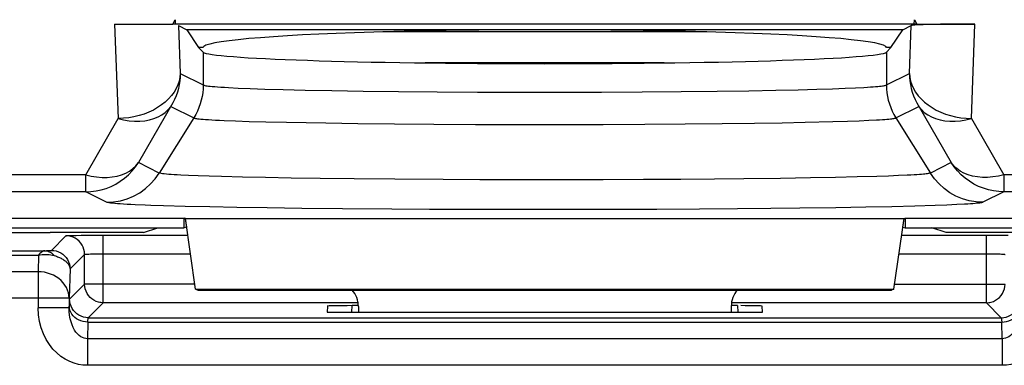
# Model space of a CAD drawing. Units: millimetres. Extents: x -11.4 to 10.8, y -26.4 to 26.4.
# Drawn here: x -4.5 to 3.4, y -20.9 to -18.1 of the extents above; entities that cross this region are included whole.
import ezdxf

# ---------------------------------------------------------------- set-up
doc = ezdxf.new("R2010")
doc.units = ezdxf.units.MM
doc.header["$LTSCALE"] = 16.335
doc.layers.get('0').update_dxf_attribs({"linetype": 'CONTINUOUS'})
for name, color, linetype in [('ASSI', 7, 'CONTINUOUS'), ('DRAFT', 7, 'CONTINUOUS'), ('RACCORDO', 7, 'CONTINUOUS')]:
    doc.layers.add(name, color=color, linetype=linetype)

msp = doc.modelspace()

# ---------------------------------------------------------------- linework, layer by layer
at = {"color": 7, "linetype": 'CONTINUOUS'}
for p, q in [((-6.3732, -19.764), (-3.1732, -19.764)), ((2.6268, -19.764), (5.8268, -19.764))]:
    msp.add_line(p, q, dxfattribs=at)
at = {"layer": 'ASSI', "color": 7, "linetype": 'CONTINUOUS'}
for p, q in [((-3.7339, -18.1241), (-3.2669, -18.1241)), ((-3.2469, -18.0894), (-3.2456, -18.1244)), ((2.6992, -18.1244), (-3.2456, -18.1244)), ((-3.2204, -18.1367), (-3.1541, -18.1698)), ((2.6077, -18.1698), (2.674, -18.1367)), ((2.6992, -18.1244), (2.7005, -18.0894)), ((2.7206, -18.1241), (3.1876, -18.1241)), ((2.6077, -18.1698), (-3.1541, -18.1698)), ((-3.1541, -18.1698), (-3.058, -18.314)), ((2.5117, -18.314), (2.6077, -18.1698)), ((-3.0232, -18.314), (-3.058, -18.314)), ((-3.058, -18.314), (-3.0215, -18.3505)), ((2.4751, -18.3505), (2.5117, -18.314)), ((2.5117, -18.314), (2.4768, -18.314)), ((-5.8378, -19.6864), (-3.1732, -19.6864)), ((-3.1643, -19.6894), (-3.1732, -19.6864)), ((-3.1732, -19.764), (-3.1732, -19.6864)), ((-3.1643, -19.6894), (2.6179, -19.6894)), ((-3.0824, -20.2575), (-3.1643, -19.6894)), ((2.5361, -20.2575), (2.6179, -19.6894)), ((2.6179, -19.6894), (2.6268, -19.6864)), ((2.6268, -19.6864), (5.2914, -19.6864)), ((2.6268, -19.6864), (2.6268, -19.764)), ((-6.3732, -19.764), (-3.1732, -19.764)), ((-3.1544, -19.7577), (-3.1732, -19.764)), ((2.608, -19.7577), (2.6268, -19.764)), ((2.6268, -19.764), (5.8268, -19.764)), ((-3.0824, -20.2575), (2.5361, -20.2575)), ((-3.0824, -20.2575), (-3.0631, -20.264)), ((-3.0631, -20.264), (2.5168, -20.264)), ((2.5361, -20.2575), (2.5168, -20.264)), ((-1.7732, -20.3954), (-1.7732, -20.4412)), ((1.2268, -20.3954), (1.2268, -20.4412))]:
    msp.add_line(p, q, dxfattribs=at)
at = {"layer": 'ASSI', "color": 250, "linetype": 'CONTINUOUS'}
for p, q in [((-3.7339, -18.1241), (-3.7059, -18.8849)), ((-3.2669, -18.1241), (-3.2469, -18.0894)), ((-3.2204, -18.1367), (-3.2062, -18.5222)), ((2.6599, -18.5222), (2.674, -18.1367)), ((2.7005, -18.0894), (2.7206, -18.1241)), ((3.1596, -18.8849), (3.1876, -18.1241)), ((-3.0215, -18.3505), (-3.0215, -18.6145)), ((2.4751, -18.3505), (2.4751, -18.6145)), ((-3.2062, -18.5222), (-3.0215, -18.6145)), ((2.4751, -18.6145), (2.6599, -18.5222)), ((-2.7409, -18.6389), (-2.6443, -18.6429)), ((-2.6443, -18.6429), (-2.5248, -18.647)), ((-2.5248, -18.647), (-2.3784, -18.6512)), ((-2.3784, -18.6512), (-2.2006, -18.6554)), ((-2.2006, -18.6554), (-1.9867, -18.6595)), ((-1.9867, -18.6595), (-1.7352, -18.6634)), ((-1.7352, -18.6634), (-1.4492, -18.6668)), ((-1.4492, -18.6668), (-1.1401, -18.6695)), ((-1.1401, -18.6695), (-0.8156, -18.6714)), ((-0.8156, -18.6714), (-0.484, -18.6724)), ((-0.484, -18.6724), (-0.1497, -18.6726)), ((-0.1497, -18.6726), (0.1827, -18.6718)), ((0.1827, -18.6718), (0.5107, -18.6701)), ((0.5107, -18.6701), (0.8242, -18.6676)), ((0.8242, -18.6676), (1.1144, -18.6644)), ((1.1144, -18.6644), (1.3683, -18.6607)), ((1.3683, -18.6607), (1.5844, -18.6568)), ((1.5844, -18.6568), (1.7651, -18.6528)), ((1.7651, -18.6528), (1.916, -18.6488)), ((1.916, -18.6488), (2.0411, -18.6449)), ((2.0411, -18.6449), (2.1436, -18.6411)), ((2.1436, -18.6411), (2.2269, -18.6375)), ((2.2269, -18.6375), (2.2938, -18.6341)), ((2.7198, -18.7594), (2.9967, -19.2391)), ((-3.2823, -18.7871), (-3.0975, -18.8795)), ((2.5511, -18.8795), (2.7359, -18.7871)), ((-3.9668, -19.3369), (-3.7059, -18.8849)), ((-3.0975, -18.8795), (-3.3749, -19.3232)), ((-2.7628, -18.9034), (-2.6524, -18.9071)), ((-2.6524, -18.9071), (-2.5164, -18.9109)), ((-2.5164, -18.9109), (-2.3502, -18.9147)), ((-2.3502, -18.9147), (-2.0349, -18.9204)), ((-2.0349, -18.9204), (-1.7763, -18.924)), ((-1.7763, -18.924), (-1.4824, -18.9271)), ((-1.4824, -18.9271), (-1.1646, -18.9296)), ((-1.1646, -18.9296), (-0.8309, -18.9313)), ((-0.8309, -18.9313), (-0.49, -18.9322)), ((-0.1463, -18.9323), (0.1956, -18.9316)), ((0.1956, -18.9316), (0.5328, -18.9301)), ((0.5328, -18.9301), (0.8551, -18.9278)), ((0.8551, -18.9278), (1.1534, -18.9249)), ((1.1534, -18.9249), (1.4144, -18.9215)), ((1.4144, -18.9215), (1.6366, -18.918)), ((1.6366, -18.918), (1.8222, -18.9143)), ((1.8222, -18.9143), (2.0446, -18.9089)), ((2.0446, -18.9089), (2.1611, -18.9054)), ((2.1611, -18.9054), (2.2562, -18.902)), ((2.2562, -18.902), (2.3329, -18.8987)), ((2.3329, -18.8987), (2.3941, -18.8957)), ((2.5511, -18.8795), (2.8285, -19.3232)), ((3.1596, -18.8849), (3.4204, -19.3369)), ((-0.49, -18.9322), (-0.1463, -18.9323)), ((-3.3749, -19.3232), (-3.5431, -19.2391)), ((2.9967, -19.2391), (2.8285, -19.3232)), ((-3.9668, -19.3369), (-5.629, -19.3369)), ((-3.9668, -19.4742), (-3.9668, -19.3369)), ((-3.0617, -19.346), (-3.1384, -19.3429)), ((-2.9732, -19.349), (-3.0617, -19.346)), ((-2.8736, -19.352), (-2.9732, -19.349)), ((-2.7057, -19.3562), (-2.8736, -19.352)), ((-2.5193, -19.3601), (-2.7057, -19.3562)), ((-2.3136, -19.3636), (-2.5193, -19.3601)), ((-2.0808, -19.367), (-2.3136, -19.3636)), ((-1.8077, -19.3701), (-2.0808, -19.367)), ((-1.4805, -19.3731), (-1.8077, -19.3701)), ((-1.0907, -19.3755), (-1.4805, -19.3731)), ((-0.7958, -19.3767), (-1.0907, -19.3755)), ((-0.4774, -19.3774), (-0.7958, -19.3767)), ((-0.1423, -19.3775), (-0.4774, -19.3774)), ((0.1967, -19.3769), (-0.1423, -19.3775)), ((0.5214, -19.3756), (0.1967, -19.3769)), ((0.8224, -19.3739), (0.5214, -19.3756)), ((1.091, -19.3718), (0.8224, -19.3739)), ((1.327, -19.3695), (1.091, -19.3718)), ((1.6235, -19.3658), (1.327, -19.3695)), ((1.8635, -19.3621), (1.6235, -19.3658)), ((2.0649, -19.3582), (1.8635, -19.3621)), ((2.241, -19.3542), (2.0649, -19.3582)), ((2.3976, -19.3499), (2.241, -19.3542)), ((2.4909, -19.3468), (2.3976, -19.3499)), ((2.5736, -19.3437), (2.4909, -19.3468)), ((2.6428, -19.3405), (2.5736, -19.3437)), ((5.0827, -19.3369), (3.4204, -19.3369)), ((3.4204, -19.3369), (3.4204, -19.4742)), ((-3.9668, -19.4742), (-5.6255, -19.4742)), ((-3.7985, -19.5583), (-3.9668, -19.4742)), ((3.4204, -19.4742), (3.2521, -19.5583)), ((5.0791, -19.4742), (3.4204, -19.4742)), ((-3.1671, -19.5913), (-3.3414, -19.5865)), ((-2.9691, -19.5958), (-3.1671, -19.5913)), ((-2.7502, -19.5999), (-2.9691, -19.5958)), ((-2.5074, -19.6037), (-2.7502, -19.5999)), ((-2.2292, -19.6073), (-2.5074, -19.6037)), ((-1.9, -19.6107), (-2.2292, -19.6073)), ((-1.5051, -19.6138), (-1.9, -19.6107)), ((-1.202, -19.6155), (-1.5051, -19.6138)), ((-0.8667, -19.6168), (-1.202, -19.6155)), ((-0.5052, -19.6175), (-0.8667, -19.6168)), ((-0.1245, -19.6176), (-0.5052, -19.6175)), ((0.2607, -19.6169), (-0.1245, -19.6176)), ((0.6293, -19.6156), (0.2607, -19.6169)), ((0.9716, -19.6137), (0.6293, -19.6156)), ((1.2767, -19.6114), (0.9716, -19.6137)), ((1.545, -19.6089), (1.2767, -19.6114)), ((1.7777, -19.6062), (1.545, -19.6089)), ((2.0694, -19.6021), (1.7777, -19.6062)), ((2.3108, -19.598), (2.0694, -19.6021)), ((2.5194, -19.5937), (2.3108, -19.598)), ((2.7047, -19.5891), (2.5194, -19.5937)), ((2.8679, -19.5841), (2.7047, -19.5891)), ((2.9618, -19.5806), (2.8679, -19.5841)), ((3.0406, -19.5772), (2.9618, -19.5806)), ((3.1038, -19.5739), (3.0406, -19.5772))]:
    msp.add_line(p, q, dxfattribs=at)
for points in [[(-3.2062, -18.5222), (-3.209, -18.5529), (-3.2154, -18.5834), (-3.2254, -18.6137), (-3.2389, -18.6434), (-3.256, -18.6723), (-3.2764, -18.7002), (-3.3, -18.7268), (-3.3266, -18.7518), (-3.3561, -18.7751), (-3.3881, -18.7966), (-3.4225, -18.816), (-3.459, -18.8332), (-3.4973, -18.8482), (-3.5372, -18.8607), (-3.5783, -18.8706), (-3.6203, -18.878), (-3.663, -18.8828), (-3.7059, -18.8849)], [(-3.2062, -18.5222), (-3.2071, -18.5516), (-3.2098, -18.5814), (-3.2143, -18.6114), (-3.2208, -18.6416), (-3.2292, -18.6718), (-3.2396, -18.7016), (-3.2519, -18.7308), (-3.2662, -18.7593), (-3.5431, -19.2391)], [(2.6599, -18.5222), (2.6627, -18.553), (2.6691, -18.5837), (2.6792, -18.6141), (2.6928, -18.6438), (2.7099, -18.6728), (2.7303, -18.7006), (2.754, -18.7271), (2.7806, -18.7521), (2.81, -18.7754), (2.842, -18.7968), (2.8764, -18.8161), (2.9128, -18.8333), (2.9511, -18.8482), (2.991, -18.8607), (3.032, -18.8707), (3.074, -18.8781), (3.1166, -18.8828), (3.1596, -18.8849)], [(2.6599, -18.5222), (2.6607, -18.5517), (2.6634, -18.5815), (2.6679, -18.6115), (2.6744, -18.6417), (2.6829, -18.6719), (2.6933, -18.7016), (2.7056, -18.7308), (2.7198, -18.7594)], [(-3.0215, -18.6145), (-3.0225, -18.6455), (-3.0254, -18.6764), (-3.0302, -18.7071), (-3.0369, -18.7374), (-3.0454, -18.7672), (-3.0558, -18.7964), (-3.068, -18.8249), (-3.0819, -18.8527), (-3.0975, -18.8795)], [(-3.0215, -18.6145), (-3.0186, -18.6159), (-3.0142, -18.6173), (-3.0081, -18.6187), (-3.0003, -18.6202), (-2.9908, -18.6216), (-2.9791, -18.6231), (-2.9649, -18.6248), (-2.9481, -18.6264), (-2.9285, -18.6281), (-2.906, -18.6299), (-2.8804, -18.6316), (-2.8513, -18.6334), (-2.8186, -18.6352), (-2.7409, -18.6389)], [(2.2938, -18.6341), (2.3219, -18.6324), (2.3468, -18.6308), (2.3688, -18.6292), (2.388, -18.6277), (2.4048, -18.6261), (2.4194, -18.6247), (2.4318, -18.6232), (2.4425, -18.6218), (2.4514, -18.6205), (2.4587, -18.6193), (2.4647, -18.618), (2.4693, -18.6168), (2.4728, -18.6157), (2.4751, -18.6145)], [(2.4751, -18.6145), (2.4761, -18.6455), (2.479, -18.6764), (2.4838, -18.7071), (2.4905, -18.7374), (2.499, -18.7672), (2.5094, -18.7964), (2.5216, -18.825), (2.5355, -18.8527), (2.5511, -18.8795)], [(-3.7059, -18.8849), (-3.6616, -18.8954), (-3.6176, -18.9024), (-3.5745, -18.906), (-3.5325, -18.9061), (-3.4922, -18.9027), (-3.4538, -18.8958), (-3.4177, -18.8855), (-3.3842, -18.8719), (-3.3536, -18.855), (-3.3263, -18.8352), (-3.3025, -18.8125), (-3.2823, -18.7871)], [(2.7359, -18.7871), (2.7561, -18.8125), (2.7799, -18.8352), (2.8073, -18.855), (2.8378, -18.8719), (2.8713, -18.8855), (2.9074, -18.8958), (2.9458, -18.9027), (2.9862, -18.9061), (3.0281, -18.906), (3.0712, -18.9024), (3.1152, -18.8954), (3.1596, -18.8849)], [(-3.0975, -18.8795), (-3.0945, -18.8807), (-3.09, -18.8819), (-3.0839, -18.8832), (-3.076, -18.8845), (-3.0662, -18.8859), (-3.0542, -18.8873), (-3.0397, -18.8887), (-3.0225, -18.8903), (-3.0024, -18.8918), (-2.9793, -18.8934), (-2.9529, -18.895), (-2.9231, -18.8966), (-2.8895, -18.8983), (-2.852, -18.8999), (-2.7628, -18.9034)], [(2.3941, -18.8957), (2.4197, -18.8943), (2.4423, -18.8928), (2.462, -18.8914), (2.4793, -18.89), (2.4942, -18.8886), (2.507, -18.8873), (2.5178, -18.8861), (2.527, -18.8849), (2.5345, -18.8837), (2.5405, -18.8826), (2.5453, -18.8815), (2.5487, -18.8805), (2.5511, -18.8795)], [(-3.9668, -19.3369), (-3.9224, -19.3474), (-3.8785, -19.3545), (-3.8354, -19.3581), (-3.7934, -19.3581), (-3.753, -19.3547), (-3.7146, -19.3478), (-3.6785, -19.3375), (-3.645, -19.3239), (-3.6145, -19.3071), (-3.5872, -19.2872), (-3.5633, -19.2645), (-3.5431, -19.2391)], [(-3.9668, -19.4742), (-3.9247, -19.4724), (-3.883, -19.4671), (-3.8419, -19.4582), (-3.8016, -19.446), (-3.7625, -19.4304), (-3.7248, -19.4115), (-3.6888, -19.3895), (-3.6548, -19.3646), (-3.623, -19.3368), (-3.5936, -19.3065), (-3.5669, -19.2739), (-3.5431, -19.2391)], [(3.4204, -19.3369), (3.3761, -19.3474), (3.3321, -19.3545), (3.289, -19.3581), (3.2471, -19.3581), (3.2067, -19.3547), (3.1682, -19.3478), (3.1321, -19.3375), (3.0986, -19.3239), (3.0681, -19.3071), (3.0408, -19.2872), (3.0169, -19.2645), (2.9967, -19.2391)], [(3.4204, -19.4742), (3.3783, -19.4724), (3.3366, -19.467), (3.2954, -19.4582), (3.2551, -19.4459), (3.2159, -19.4303), (3.1783, -19.4114), (3.1423, -19.3894), (3.1083, -19.3645), (3.0766, -19.3368), (3.0472, -19.3065), (3.0206, -19.2739), (2.9967, -19.2391)], [(-3.7985, -19.5583), (-3.7424, -19.5551), (-3.6871, -19.5456), (-3.6332, -19.53), (-3.5813, -19.5084), (-3.5322, -19.4812), (-3.4864, -19.4486), (-3.4446, -19.4111), (-3.4073, -19.3691), (-3.3749, -19.3232)], [(-3.1384, -19.3429), (-3.2026, -19.3398), (-3.2306, -19.3383), (-3.2558, -19.3368), (-3.2784, -19.3353), (-3.2991, -19.3338), (-3.3177, -19.3322), (-3.3341, -19.3306), (-3.3484, -19.3289), (-3.3602, -19.3271), (-3.3692, -19.3252), (-3.3749, -19.3232)], [(2.8285, -19.3232), (2.826, -19.3243), (2.8223, -19.3253), (2.8175, -19.3264), (2.8115, -19.3275), (2.8042, -19.3286), (2.7954, -19.3297), (2.7848, -19.3309), (2.7724, -19.3321), (2.7577, -19.3334), (2.7407, -19.3347), (2.721, -19.3361), (2.6983, -19.3375), (2.6723, -19.339), (2.6428, -19.3405)], [(3.2521, -19.5583), (3.1961, -19.5551), (3.1407, -19.5456), (3.0868, -19.53), (3.0349, -19.5084), (2.9858, -19.4812), (2.9401, -19.4486), (2.8983, -19.4111), (2.8609, -19.3691), (2.8285, -19.3232)], [(-3.4874, -19.5815), (-3.5676, -19.5781), (-3.6024, -19.5764), (-3.6341, -19.5748), (-3.6629, -19.5731), (-3.6887, -19.5715), (-3.7121, -19.5698), (-3.7334, -19.5681), (-3.7522, -19.5663), (-3.7682, -19.5644), (-3.7812, -19.5625), (-3.7913, -19.5604), (-3.7985, -19.5583)], [(3.2521, -19.5583), (3.2493, -19.5594), (3.2451, -19.5606), (3.2395, -19.5617), (3.2327, -19.5629), (3.2245, -19.5641), (3.2143, -19.5654), (3.2022, -19.5666), (3.1882, -19.568), (3.1714, -19.5694), (3.1519, -19.5708), (3.1297, -19.5723), (3.1038, -19.5739)], [(-3.3414, -19.5865), (-3.442, -19.5831), (-3.4874, -19.5815)]]:
    msp.add_lwpolyline(points, dxfattribs=at)
at = {"layer": 'ASSI', "color": 7, "linetype": 'CONTINUOUS'}
for centre, major_axis, ratio, start_param, end_param in [((-3.4837, -18.137), (0.58, 0.0048), 0.020655, 1.147715, 1.187684), ((3.1737, -18.137), (0.5004, 0.0004), 0.025805, 1.54315, 3.089921), ((2.9373, -18.137), (0.58, -0.0048), 0.020655, 1.953909, 1.993877), ((-0.2732, -18.314), (2.75, 0), 0.052408, 0, 3.141593), ((-0.2732, -18.3471), (2.75, 0), 0.034921, 3.176499, 6.248279), ((-1.9732, -20.3954), (0.1415, 0.1415), 0.999695, -0.785246, -0.068522), ((1.4268, -20.3954), (0.1415, -0.1415), 0.999695, -3.073071, -2.356347)]:
    msp.add_ellipse(centre, major_axis=major_axis, ratio=ratio, start_param=start_param, end_param=end_param, dxfattribs=at)
at = {"layer": 'DRAFT', "color": 7, "linetype": 'CONTINUOUS'}
for p, q in [((2.6077, -18.1698), (-3.1541, -18.1698)), ((-3.1541, -18.1698), (-3.058, -18.314)), ((2.5117, -18.314), (2.6077, -18.1698)), ((-3.0232, -18.314), (-3.058, -18.314)), ((-3.058, -18.314), (-3.0215, -18.3505)), ((2.4751, -18.3505), (2.5117, -18.314)), ((2.5117, -18.314), (2.4768, -18.314)), ((-3.1643, -19.6894), (-3.1732, -19.6864)), ((-3.1732, -19.764), (-3.1732, -19.6864)), ((-3.1643, -19.6894), (2.6179, -19.6894)), ((-3.1544, -19.7577), (-3.1643, -19.6894)), ((2.608, -19.7577), (2.6179, -19.6894)), ((2.6179, -19.6894), (2.6268, -19.6864)), ((2.6268, -19.6864), (2.6268, -19.764)), ((-3.5029, -19.8024), (-3.3876, -19.764)), ((2.9566, -19.8024), (2.8413, -19.764)), ((-2.0253, -20.4412), (1.4789, -20.4412))]:
    msp.add_line(p, q, dxfattribs=at)
for centre, ratio, start_param, end_param in [((-0.2732, -18.314), 0.052408, 0, 3.141593), ((-0.2732, -18.3471), 0.034921, 3.176499, 6.248279)]:
    msp.add_ellipse(centre, major_axis=(2.75, 0), ratio=ratio, start_param=start_param, end_param=end_param, dxfattribs=at)
at = {"layer": 'RACCORDO', "color": 7, "linetype": 'CONTINUOUS'}
for p, q in [((-3.7339, -18.1241), (-3.2669, -18.1241)), ((-3.2469, -18.0894), (-3.2456, -18.1244)), ((2.6992, -18.1244), (-3.2456, -18.1244)), ((-3.2204, -18.1367), (-3.1541, -18.1698)), ((2.6077, -18.1698), (2.674, -18.1367)), ((2.6992, -18.1244), (2.7005, -18.0894)), ((2.7206, -18.1241), (3.1876, -18.1241)), ((-5.8378, -19.6864), (-3.1732, -19.6864)), ((2.6268, -19.6864), (5.2914, -19.6864)), ((-3.5029, -19.8024), (-4.2526, -19.8024)), ((3.7063, -19.8024), (2.9566, -19.8024)), ((-4.0019, -19.8235), (-3.9457, -19.8229)), ((-3.9457, -19.8229), (-3.8779, -19.8226)), ((-3.8779, -19.8226), (-3.8258, -19.8225)), ((3.2794, -19.8225), (3.371, -19.8227)), ((-2.0227, -20.3933), (-2.0253, -20.4412)), ((-1.7732, -20.3898), (-1.8228, -20.3898)), ((1.2765, -20.3898), (1.2268, -20.3898)), ((1.4789, -20.4412), (1.4764, -20.3933))]:
    msp.add_line(p, q, dxfattribs=at)
at = {"layer": 'RACCORDO', "color": 250, "linetype": 'CONTINUOUS'}
for p, q in [((-3.7339, -18.1241), (-3.7059, -18.8849)), ((-3.2669, -18.1241), (-3.2469, -18.0894)), ((-3.2204, -18.1367), (-3.2062, -18.5222)), ((2.6599, -18.5222), (2.674, -18.1367)), ((2.7005, -18.0894), (2.7206, -18.1241)), ((3.1596, -18.8849), (3.1876, -18.1241)), ((1.0292, -18.1871), (-1.5756, -18.1871)), ((-3.0215, -18.3505), (-3.0215, -18.6145)), ((2.4751, -18.3505), (2.4751, -18.6145)), ((0.6881, -18.4371), (-1.2345, -18.4371)), ((-3.2062, -18.5222), (-3.0215, -18.6145)), ((2.4751, -18.6145), (2.6599, -18.5222)), ((-2.7409, -18.6389), (-2.6443, -18.6429)), ((-2.6443, -18.6429), (-2.5248, -18.647)), ((-2.5248, -18.647), (-2.3784, -18.6512)), ((-2.3784, -18.6512), (-2.2006, -18.6554)), ((-2.2006, -18.6554), (-1.9867, -18.6595)), ((-1.9867, -18.6595), (-1.7352, -18.6634)), ((-1.7352, -18.6634), (-1.4492, -18.6668)), ((-1.4492, -18.6668), (-1.1401, -18.6695)), ((-1.1401, -18.6695), (-0.8156, -18.6714)), ((-0.8156, -18.6714), (-0.484, -18.6724)), ((-0.484, -18.6724), (-0.1497, -18.6726)), ((-0.1497, -18.6726), (0.1827, -18.6718)), ((0.1827, -18.6718), (0.5107, -18.6701)), ((0.5107, -18.6701), (0.8242, -18.6676)), ((0.8242, -18.6676), (1.1144, -18.6644)), ((1.1144, -18.6644), (1.3683, -18.6607)), ((1.3683, -18.6607), (1.5844, -18.6568)), ((1.5844, -18.6568), (1.7651, -18.6528)), ((1.7651, -18.6528), (1.916, -18.6488)), ((1.916, -18.6488), (2.0411, -18.6449)), ((2.0411, -18.6449), (2.1436, -18.6411)), ((2.1436, -18.6411), (2.2269, -18.6375)), ((2.2269, -18.6375), (2.2938, -18.6341)), ((2.7198, -18.7594), (2.9967, -19.2391)), ((-3.2823, -18.7871), (-3.0975, -18.8795)), ((2.5511, -18.8795), (2.7359, -18.7871)), ((-3.9668, -19.3369), (-3.7059, -18.8849)), ((-3.0975, -18.8795), (-3.3749, -19.3232)), ((-2.7628, -18.9034), (-2.6524, -18.9071)), ((-2.6524, -18.9071), (-2.5164, -18.9109)), ((-2.5164, -18.9109), (-2.3502, -18.9147)), ((-2.3502, -18.9147), (-2.0349, -18.9204)), ((-2.0349, -18.9204), (-1.7763, -18.924)), ((-1.7763, -18.924), (-1.4824, -18.9271)), ((-1.4824, -18.9271), (-1.1646, -18.9296)), ((-1.1646, -18.9296), (-0.8309, -18.9313)), ((-0.8309, -18.9313), (-0.49, -18.9322)), ((-0.1463, -18.9323), (0.1956, -18.9316)), ((0.1956, -18.9316), (0.5328, -18.9301)), ((0.5328, -18.9301), (0.8551, -18.9278)), ((0.8551, -18.9278), (1.1534, -18.9249)), ((1.1534, -18.9249), (1.4144, -18.9215)), ((1.4144, -18.9215), (1.6366, -18.918)), ((1.6366, -18.918), (1.8222, -18.9143)), ((1.8222, -18.9143), (2.0446, -18.9089)), ((2.0446, -18.9089), (2.1611, -18.9054)), ((2.1611, -18.9054), (2.2562, -18.902)), ((2.2562, -18.902), (2.3329, -18.8987)), ((2.3329, -18.8987), (2.3941, -18.8957)), ((2.5511, -18.8795), (2.8285, -19.3232)), ((3.1596, -18.8849), (3.4204, -19.3369)), ((-0.49, -18.9322), (-0.1463, -18.9323)), ((-3.3749, -19.3232), (-3.5431, -19.2391)), ((2.9967, -19.2391), (2.8285, -19.3232)), ((-3.9668, -19.3369), (-5.629, -19.3369)), ((-3.9668, -19.4742), (-3.9668, -19.3369)), ((-3.0617, -19.346), (-3.1384, -19.3429)), ((-2.9732, -19.349), (-3.0617, -19.346)), ((-2.8736, -19.352), (-2.9732, -19.349)), ((-2.7057, -19.3562), (-2.8736, -19.352)), ((-2.5193, -19.3601), (-2.7057, -19.3562)), ((-2.3136, -19.3636), (-2.5193, -19.3601)), ((-2.0808, -19.367), (-2.3136, -19.3636)), ((-1.8077, -19.3701), (-2.0808, -19.367)), ((-1.4805, -19.3731), (-1.8077, -19.3701)), ((-1.0907, -19.3755), (-1.4805, -19.3731)), ((-0.7958, -19.3767), (-1.0907, -19.3755)), ((-0.4774, -19.3774), (-0.7958, -19.3767)), ((-0.1423, -19.3775), (-0.4774, -19.3774)), ((0.1967, -19.3769), (-0.1423, -19.3775)), ((0.5214, -19.3756), (0.1967, -19.3769)), ((0.8224, -19.3739), (0.5214, -19.3756)), ((1.091, -19.3718), (0.8224, -19.3739)), ((1.327, -19.3695), (1.091, -19.3718)), ((1.6235, -19.3658), (1.327, -19.3695)), ((1.8635, -19.3621), (1.6235, -19.3658)), ((2.0649, -19.3582), (1.8635, -19.3621)), ((2.241, -19.3542), (2.0649, -19.3582)), ((2.3976, -19.3499), (2.241, -19.3542)), ((2.4909, -19.3468), (2.3976, -19.3499)), ((2.5736, -19.3437), (2.4909, -19.3468)), ((2.6428, -19.3405), (2.5736, -19.3437)), ((5.0827, -19.3369), (3.4204, -19.3369)), ((3.4204, -19.3369), (3.4204, -19.4742)), ((-3.9668, -19.4742), (-5.6255, -19.4742)), ((-3.7985, -19.5583), (-3.9668, -19.4742)), ((3.4204, -19.4742), (3.2521, -19.5583)), ((5.0791, -19.4742), (3.4204, -19.4742)), ((-3.1671, -19.5913), (-3.3414, -19.5865)), ((-2.9691, -19.5958), (-3.1671, -19.5913)), ((-2.7502, -19.5999), (-2.9691, -19.5958)), ((-2.5074, -19.6037), (-2.7502, -19.5999)), ((-2.2292, -19.6073), (-2.5074, -19.6037)), ((-1.9, -19.6107), (-2.2292, -19.6073)), ((-1.5051, -19.6138), (-1.9, -19.6107)), ((-1.202, -19.6155), (-1.5051, -19.6138)), ((-0.8667, -19.6168), (-1.202, -19.6155)), ((-0.5052, -19.6175), (-0.8667, -19.6168)), ((-0.1245, -19.6176), (-0.5052, -19.6175)), ((0.2607, -19.6169), (-0.1245, -19.6176)), ((0.6293, -19.6156), (0.2607, -19.6169)), ((0.9716, -19.6137), (0.6293, -19.6156)), ((1.2767, -19.6114), (0.9716, -19.6137)), ((1.545, -19.6089), (1.2767, -19.6114)), ((1.7777, -19.6062), (1.545, -19.6089)), ((2.0694, -19.6021), (1.7777, -19.6062)), ((2.3108, -19.598), (2.0694, -19.6021)), ((2.5194, -19.5937), (2.3108, -19.598)), ((2.7047, -19.5891), (2.5194, -19.5937)), ((2.8679, -19.5841), (2.7047, -19.5891)), ((2.9618, -19.5806), (2.8679, -19.5841)), ((3.0406, -19.5772), (2.9618, -19.5806)), ((3.1038, -19.5739), (3.0406, -19.5772)), ((-4.1257, -19.8276), (-4.2429, -19.9448)), ((-4.0838, -19.8251), (-4.0659, -19.8246)), ((-4.0659, -19.8246), (-4.0435, -19.8241)), ((-4.0435, -19.8241), (-4.0019, -19.8235)), ((-3.8258, -19.8225), (-3.1451, -19.8225)), ((-3.8258, -20.3665), (-3.8258, -19.8225)), ((2.5987, -19.8225), (3.2794, -19.8225)), ((3.2794, -20.3665), (3.2794, -19.8225)), ((-6.0005, -19.9478), (-4.2952, -19.9478)), ((-4.2952, -19.9478), (-4.2846, -19.9476)), ((-4.2846, -19.9476), (-4.2783, -19.9474)), ((-4.2783, -19.9474), (-4.2725, -19.9472)), ((-4.2725, -19.9472), (-4.2671, -19.947)), ((-4.2671, -19.947), (-4.2621, -19.9468)), ((-6.0005, -19.9835), (-4.3459, -19.9835)), ((-4.3459, -19.9835), (-4.3498, -20.1164)), ((-3.9758, -19.9776), (-4.093, -20.0948)), ((-3.9758, -20.2166), (-3.9758, -19.9776)), ((-3.9404, -19.9743), (-3.9281, -19.9739)), ((-3.9281, -19.9739), (-3.9132, -19.9734)), ((-3.9132, -19.9734), (-3.8956, -19.9731)), ((-3.8956, -19.9731), (-3.8751, -19.9728)), ((-3.8751, -19.9728), (-3.8517, -19.9725)), ((-3.8517, -19.9725), (-3.8258, -19.9725)), ((-3.8258, -19.9725), (-3.1235, -19.9725)), ((2.5771, -19.9725), (3.2949, -19.9725)), ((-4.3498, -20.1164), (-5.9966, -20.1164)), ((-4.3498, -20.1164), (-4.3498, -20.4072)), ((-4.093, -20.0948), (-4.0998, -20.3307)), ((-4.096, -20.3368), (-3.9758, -20.2166)), ((-3.0883, -20.2166), (-3.9758, -20.2166)), ((-3.9757, -20.2192), (-3.9758, -20.2166)), ((2.542, -20.2166), (3.4294, -20.2166)), ((-4.0998, -20.3307), (-6.2466, -20.3307)), ((-4.0998, -20.3307), (-4.0998, -20.4072)), ((-4.0998, -20.4072), (-4.3498, -20.4072)), ((-4.0998, -20.4072), (-4.0994, -20.3938)), ((-3.946, -20.4867), (-3.8258, -20.3665)), ((-1.7732, -20.3665), (-3.8258, -20.3665)), ((-1.8255, -20.4412), (-1.8228, -20.3898)), ((3.2794, -20.3665), (1.2268, -20.3665)), ((1.2765, -20.3898), (1.2791, -20.4412)), ((3.2794, -20.3665), (3.3996, -20.4867)), ((-3.946, -20.4867), (3.3996, -20.4867)), ((-3.9494, -20.5224), (-3.9533, -20.6554)), ((-3.9494, -20.5224), (3.4031, -20.5224)), ((3.4069, -20.6554), (3.4031, -20.5224)), ((3.4069, -20.6554), (-3.9533, -20.6554)), ((-3.9533, -20.6554), (-3.9533, -20.8696)), ((3.4069, -20.6554), (3.4069, -20.8696)), ((3.4069, -20.8696), (-3.9533, -20.8696))]:
    msp.add_line(p, q, dxfattribs=at)
for points in [[(-3.2062, -18.5222), (-3.209, -18.5529), (-3.2154, -18.5834), (-3.2254, -18.6137), (-3.2389, -18.6434), (-3.256, -18.6723), (-3.2764, -18.7002), (-3.3, -18.7268), (-3.3266, -18.7518), (-3.3561, -18.7751), (-3.3881, -18.7966), (-3.4225, -18.816), (-3.459, -18.8332), (-3.4973, -18.8482), (-3.5372, -18.8607), (-3.5783, -18.8706), (-3.6203, -18.878), (-3.663, -18.8828), (-3.7059, -18.8849)], [(-3.2062, -18.5222), (-3.2071, -18.5516), (-3.2098, -18.5814), (-3.2143, -18.6114), (-3.2208, -18.6416), (-3.2292, -18.6718), (-3.2396, -18.7016), (-3.2519, -18.7308), (-3.2662, -18.7593), (-3.5431, -19.2391)], [(2.6599, -18.5222), (2.6627, -18.553), (2.6691, -18.5837), (2.6792, -18.6141), (2.6928, -18.6438), (2.7099, -18.6728), (2.7303, -18.7006), (2.754, -18.7271), (2.7806, -18.7521), (2.81, -18.7754), (2.842, -18.7968), (2.8764, -18.8161), (2.9128, -18.8333), (2.9511, -18.8482), (2.991, -18.8607), (3.032, -18.8707), (3.074, -18.8781), (3.1166, -18.8828), (3.1596, -18.8849)], [(2.6599, -18.5222), (2.6607, -18.5517), (2.6634, -18.5815), (2.6679, -18.6115), (2.6744, -18.6417), (2.6829, -18.6719), (2.6933, -18.7016), (2.7056, -18.7308), (2.7198, -18.7594)], [(-3.0215, -18.6145), (-3.0225, -18.6455), (-3.0254, -18.6764), (-3.0302, -18.7071), (-3.0369, -18.7374), (-3.0454, -18.7672), (-3.0558, -18.7964), (-3.068, -18.8249), (-3.0819, -18.8527), (-3.0975, -18.8795)], [(-3.0215, -18.6145), (-3.0186, -18.6159), (-3.0142, -18.6173), (-3.0081, -18.6187), (-3.0003, -18.6202), (-2.9908, -18.6216), (-2.9791, -18.6231), (-2.9649, -18.6248), (-2.9481, -18.6264), (-2.9285, -18.6281), (-2.906, -18.6299), (-2.8804, -18.6316), (-2.8513, -18.6334), (-2.8186, -18.6352), (-2.7409, -18.6389)], [(2.2938, -18.6341), (2.3219, -18.6324), (2.3468, -18.6308), (2.3688, -18.6292), (2.388, -18.6277), (2.4048, -18.6261), (2.4194, -18.6247), (2.4318, -18.6232), (2.4425, -18.6218), (2.4514, -18.6205), (2.4587, -18.6193), (2.4647, -18.618), (2.4693, -18.6168), (2.4728, -18.6157), (2.4751, -18.6145)], [(2.4751, -18.6145), (2.4761, -18.6455), (2.479, -18.6764), (2.4838, -18.7071), (2.4905, -18.7374), (2.499, -18.7672), (2.5094, -18.7964), (2.5216, -18.825), (2.5355, -18.8527), (2.5511, -18.8795)], [(-3.7059, -18.8849), (-3.6616, -18.8954), (-3.6176, -18.9024), (-3.5745, -18.906), (-3.5325, -18.9061), (-3.4922, -18.9027), (-3.4538, -18.8958), (-3.4177, -18.8855), (-3.3842, -18.8719), (-3.3536, -18.855), (-3.3263, -18.8352), (-3.3025, -18.8125), (-3.2823, -18.7871)], [(2.7359, -18.7871), (2.7561, -18.8125), (2.7799, -18.8352), (2.8073, -18.855), (2.8378, -18.8719), (2.8713, -18.8855), (2.9074, -18.8958), (2.9458, -18.9027), (2.9862, -18.9061), (3.0281, -18.906), (3.0712, -18.9024), (3.1152, -18.8954), (3.1596, -18.8849)], [(-3.0975, -18.8795), (-3.0945, -18.8807), (-3.09, -18.8819), (-3.0839, -18.8832), (-3.076, -18.8845), (-3.0662, -18.8859), (-3.0542, -18.8873), (-3.0397, -18.8887), (-3.0225, -18.8903), (-3.0024, -18.8918), (-2.9793, -18.8934), (-2.9529, -18.895), (-2.9231, -18.8966), (-2.8895, -18.8983), (-2.852, -18.8999), (-2.7628, -18.9034)], [(2.3941, -18.8957), (2.4197, -18.8943), (2.4423, -18.8928), (2.462, -18.8914), (2.4793, -18.89), (2.4942, -18.8886), (2.507, -18.8873), (2.5178, -18.8861), (2.527, -18.8849), (2.5345, -18.8837), (2.5405, -18.8826), (2.5453, -18.8815), (2.5487, -18.8805), (2.5511, -18.8795)], [(-3.9668, -19.3369), (-3.9224, -19.3474), (-3.8785, -19.3545), (-3.8354, -19.3581), (-3.7934, -19.3581), (-3.753, -19.3547), (-3.7146, -19.3478), (-3.6785, -19.3375), (-3.645, -19.3239), (-3.6145, -19.3071), (-3.5872, -19.2872), (-3.5633, -19.2645), (-3.5431, -19.2391)], [(-3.9668, -19.4742), (-3.9247, -19.4724), (-3.883, -19.4671), (-3.8419, -19.4582), (-3.8016, -19.446), (-3.7625, -19.4304), (-3.7248, -19.4115), (-3.6888, -19.3895), (-3.6548, -19.3646), (-3.623, -19.3368), (-3.5936, -19.3065), (-3.5669, -19.2739), (-3.5431, -19.2391)], [(3.4204, -19.3369), (3.3761, -19.3474), (3.3321, -19.3545), (3.289, -19.3581), (3.2471, -19.3581), (3.2067, -19.3547), (3.1682, -19.3478), (3.1321, -19.3375), (3.0986, -19.3239), (3.0681, -19.3071), (3.0408, -19.2872), (3.0169, -19.2645), (2.9967, -19.2391)], [(3.4204, -19.4742), (3.3783, -19.4724), (3.3366, -19.467), (3.2954, -19.4582), (3.2551, -19.4459), (3.2159, -19.4303), (3.1783, -19.4114), (3.1423, -19.3894), (3.1083, -19.3645), (3.0766, -19.3368), (3.0472, -19.3065), (3.0206, -19.2739), (2.9967, -19.2391)], [(-3.7985, -19.5583), (-3.7424, -19.5551), (-3.6871, -19.5456), (-3.6332, -19.53), (-3.5813, -19.5084), (-3.5322, -19.4812), (-3.4864, -19.4486), (-3.4446, -19.4111), (-3.4073, -19.3691), (-3.3749, -19.3232)], [(-3.1384, -19.3429), (-3.2026, -19.3398), (-3.2306, -19.3383), (-3.2558, -19.3368), (-3.2784, -19.3353), (-3.2991, -19.3338), (-3.3177, -19.3322), (-3.3341, -19.3306), (-3.3484, -19.3289), (-3.3602, -19.3271), (-3.3692, -19.3252), (-3.3749, -19.3232)], [(2.8285, -19.3232), (2.826, -19.3243), (2.8223, -19.3253), (2.8175, -19.3264), (2.8115, -19.3275), (2.8042, -19.3286), (2.7954, -19.3297), (2.7848, -19.3309), (2.7724, -19.3321), (2.7577, -19.3334), (2.7407, -19.3347), (2.721, -19.3361), (2.6983, -19.3375), (2.6723, -19.339), (2.6428, -19.3405)], [(3.2521, -19.5583), (3.1961, -19.5551), (3.1407, -19.5456), (3.0868, -19.53), (3.0349, -19.5084), (2.9858, -19.4812), (2.9401, -19.4486), (2.8983, -19.4111), (2.8609, -19.3691), (2.8285, -19.3232)], [(-3.4874, -19.5815), (-3.5676, -19.5781), (-3.6024, -19.5764), (-3.6341, -19.5748), (-3.6629, -19.5731), (-3.6887, -19.5715), (-3.7121, -19.5698), (-3.7334, -19.5681), (-3.7522, -19.5663), (-3.7682, -19.5644), (-3.7812, -19.5625), (-3.7913, -19.5604), (-3.7985, -19.5583)], [(3.2521, -19.5583), (3.2493, -19.5594), (3.2451, -19.5606), (3.2395, -19.5617), (3.2327, -19.5629), (3.2245, -19.5641), (3.2143, -19.5654), (3.2022, -19.5666), (3.1882, -19.568), (3.1714, -19.5694), (3.1519, -19.5708), (3.1297, -19.5723), (3.1038, -19.5739)], [(-3.3414, -19.5865), (-3.442, -19.5831), (-3.4874, -19.5815)], [(-4.1257, -19.8276), (-4.1254, -19.8274), (-4.1246, -19.8272), (-4.1233, -19.827), (-4.1215, -19.8268), (-4.1192, -19.8266), (-4.1163, -19.8264), (-4.1128, -19.8262), (-4.1086, -19.826), (-4.1037, -19.8257), (-4.0979, -19.8255), (-4.0913, -19.8253), (-4.0838, -19.8251)], [(-3.9758, -19.9776), (-3.977, -19.958), (-3.9809, -19.9388), (-3.9872, -19.9202), (-3.9959, -19.9026), (-4.0068, -19.8863), (-4.0197, -19.8716), (-4.0345, -19.8586), (-4.0508, -19.8477), (-4.0684, -19.8391), (-4.0869, -19.8328), (-4.1062, -19.8289), (-4.1257, -19.8276)], [(-4.2952, -19.9478), (-4.3006, -19.9485), (-4.3061, -19.9501), (-4.3117, -19.9526), (-4.3173, -19.9559), (-4.323, -19.96), (-4.3287, -19.9648), (-4.3344, -19.9703), (-4.3402, -19.9766), (-4.3459, -19.9835)], [(-4.2952, -19.9478), (-4.2861, -19.9485), (-4.277, -19.9501), (-4.2681, -19.9526), (-4.2593, -19.9562), (-4.2508, -19.9606), (-4.2426, -19.966), (-4.2347, -19.9722), (-4.2272, -19.9792), (-4.2202, -19.987)], [(-4.2621, -19.9468), (-4.2598, -19.9467), (-4.2576, -19.9465), (-4.2555, -19.9464), (-4.2535, -19.9463), (-4.2517, -19.9461), (-4.2499, -19.946), (-4.2484, -19.9459), (-4.2469, -19.9457), (-4.2457, -19.9455), (-4.2447, -19.9454), (-4.2439, -19.9452), (-4.2433, -19.945), (-4.2429, -19.9448)], [(-4.2429, -19.9448), (-4.2234, -19.9461), (-4.2041, -19.9499), (-4.1856, -19.9563), (-4.168, -19.9649), (-4.1517, -19.9758), (-4.1369, -19.9888), (-4.124, -20.0035), (-4.1131, -20.0198), (-4.1044, -20.0374), (-4.0981, -20.056), (-4.0942, -20.0752), (-4.093, -20.0948)], [(-4.3459, -19.9835), (-4.3318, -19.981), (-4.3175, -19.9792), (-4.3033, -19.9781), (-4.2891, -19.9777), (-4.275, -19.978), (-4.261, -19.9791), (-4.2471, -19.981), (-4.2334, -19.9836), (-4.22, -19.9871)], [(-4.22, -19.9871), (-4.211, -19.9898), (-4.2023, -19.9927), (-4.194, -19.9958), (-4.186, -19.999), (-4.1784, -20.0022), (-4.1711, -20.0056), (-4.1641, -20.0091), (-4.1574, -20.0128), (-4.1509, -20.0166), (-4.1447, -20.0205), (-4.1388, -20.0246), (-4.1331, -20.0288), (-4.1277, -20.0332), (-4.1226, -20.0378), (-4.1178, -20.0426), (-4.1133, -20.0476), (-4.1091, -20.0527), (-4.1054, -20.0581), (-4.102, -20.0637), (-4.0991, -20.0695), (-4.0967, -20.0755), (-4.0948, -20.0818), (-4.0936, -20.0882), (-4.093, -20.0948)], [(-3.9758, -19.9776), (-3.9756, -19.9774), (-3.9752, -19.9772), (-3.9745, -19.977), (-3.9736, -19.9768), (-3.9725, -19.9766), (-3.971, -19.9764), (-3.9692, -19.9762), (-3.9671, -19.9759), (-3.9647, -19.9757), (-3.9618, -19.9755), (-3.9585, -19.9753), (-3.9547, -19.975), (-3.9505, -19.9748), (-3.9457, -19.9746), (-3.9404, -19.9743)], [(3.2949, -19.9725), (3.3252, -19.9727), (3.3397, -19.9729), (3.3536, -19.9732), (3.3667, -19.9734), (3.3789, -19.9738), (3.3899, -19.9742), (3.3998, -19.9746), (3.4085, -19.975), (3.4157, -19.9755), (3.4215, -19.976), (3.4257, -19.9765), (3.4283, -19.9771), (3.4294, -19.9776)], [(-4.0998, -20.3307), (-4.1014, -20.3084), (-4.1057, -20.2863), (-4.1126, -20.2648), (-4.1222, -20.2439), (-4.1342, -20.224), (-4.1485, -20.2052), (-4.165, -20.1878), (-4.1836, -20.172), (-4.2039, -20.1578), (-4.2258, -20.1456), (-4.2491, -20.1354), (-4.2734, -20.1273), (-4.2984, -20.1214), (-4.324, -20.1178), (-4.3498, -20.1164)], [(-3.946, -20.4867), (-3.9655, -20.4854), (-3.9848, -20.4816), (-4.0034, -20.4753), (-4.0209, -20.4666), (-4.0373, -20.4557), (-4.052, -20.4428), (-4.0649, -20.428), (-4.0758, -20.4117), (-4.0845, -20.3941), (-4.0908, -20.3756), (-4.0947, -20.3563), (-4.096, -20.3368)], [(3.3996, -20.4867), (3.4192, -20.4854), (3.4384, -20.4816), (3.457, -20.4753), (3.4746, -20.4666), (3.4909, -20.4557), (3.5056, -20.4428), (3.5186, -20.428), (3.5295, -20.4117), (3.5381, -20.3941), (3.5445, -20.3756), (3.5483, -20.3563), (3.5496, -20.3368)], [(-3.9533, -20.8696), (-3.9885, -20.8684), (-4.0238, -20.8628), (-4.0591, -20.853), (-4.0952, -20.839), (-4.1313, -20.8207), (-4.1659, -20.7979), (-4.1989, -20.7705), (-4.2304, -20.7385), (-4.2588, -20.7024), (-4.2843, -20.6619), (-4.3068, -20.6172), (-4.3248, -20.5693), (-4.3376, -20.5185), (-4.346, -20.4645), (-4.3498, -20.4072)], [(-3.9533, -20.6554), (-3.9663, -20.6547), (-3.9795, -20.6519), (-3.9929, -20.6468), (-4.0064, -20.6395), (-4.0198, -20.6298), (-4.0327, -20.6176), (-4.045, -20.6029), (-4.0565, -20.5858), (-4.0671, -20.5664), (-4.0765, -20.5446), (-4.0846, -20.5207), (-4.0912, -20.4947), (-4.0961, -20.4671), (-4.099, -20.4379), (-4.0998, -20.4072)], [(-3.9494, -20.5224), (-3.9689, -20.5212), (-3.988, -20.5178), (-4.0065, -20.5123), (-4.0241, -20.5048), (-4.0403, -20.4954), (-4.055, -20.4843), (-4.068, -20.4717), (-4.0789, -20.4578), (-4.0876, -20.4428), (-4.094, -20.4269), (-4.098, -20.4105), (-4.0994, -20.3938)], [(-3.8258, -20.3665), (-3.8449, -20.3653), (-3.8535, -20.3639)], [(3.2794, -20.3665), (3.2986, -20.3653), (3.3071, -20.3639)], [(3.4031, -20.5224), (3.4225, -20.5212), (3.4417, -20.5178), (3.4602, -20.5123), (3.4777, -20.5048), (3.4939, -20.4954), (3.5086, -20.4843), (3.5216, -20.4717), (3.5325, -20.4578), (3.5412, -20.4428), (3.5476, -20.4269), (3.5516, -20.4105), (3.553, -20.3938)], [(3.5534, -20.4072), (3.5526, -20.4379), (3.5497, -20.4671), (3.5448, -20.4947), (3.5383, -20.5207), (3.5302, -20.5446), (3.5207, -20.5664), (3.5102, -20.5858), (3.4986, -20.6029), (3.4863, -20.6176), (3.4734, -20.6298), (3.46, -20.6395), (3.4465, -20.6468), (3.4331, -20.6519), (3.4199, -20.6547), (3.4069, -20.6554)], [(3.8034, -20.4072), (3.7996, -20.4645), (3.7913, -20.5185), (3.7784, -20.5693), (3.7604, -20.6172), (3.738, -20.6619), (3.7125, -20.7024), (3.684, -20.7385), (3.6525, -20.7705), (3.6195, -20.7979), (3.5849, -20.8207), (3.5488, -20.839), (3.5128, -20.853), (3.4774, -20.8628), (3.4421, -20.8684), (3.4069, -20.8696)], [(-3.9494, -20.5224), (-3.9491, -20.5155), (-3.9488, -20.5093), (-3.9484, -20.5038), (-3.948, -20.4991), (-3.9477, -20.4952), (-3.9473, -20.4919), (-3.9469, -20.4893), (-3.9464, -20.4875), (-3.946, -20.4867)], [(3.3996, -20.4867), (3.4, -20.4874), (3.4004, -20.4888), (3.4008, -20.491), (3.4011, -20.494), (3.4015, -20.4977), (3.4019, -20.5022), (3.4023, -20.5079), (3.4027, -20.5146), (3.4031, -20.5224)]]:
    msp.add_lwpolyline(points, dxfattribs=at)
at = {"layer": 'RACCORDO', "color": 7, "linetype": 'CONTINUOUS'}
for points in [[(3.371, -19.8227), (3.428, -19.8232), (3.4536, -19.8235)], [(-3.8535, -20.3639), (-3.8639, -20.3616), (-3.8824, -20.3554), (-3.9, -20.3469), (-3.9165, -20.336), (-3.9314, -20.323), (-3.9445, -20.3082), (-3.9555, -20.2919), (-3.9642, -20.2742), (-3.9706, -20.2555), (-3.9745, -20.2362), (-3.9757, -20.2192)], [(3.3071, -20.3639), (3.3175, -20.3616), (3.336, -20.3554), (3.3537, -20.3468), (3.3701, -20.336), (3.385, -20.323), (3.3981, -20.3082), (3.4091, -20.2918), (3.4179, -20.2742), (3.4242, -20.2555), (3.4281, -20.2362), (3.4294, -20.2192)]]:
    msp.add_lwpolyline(points, dxfattribs=at)
for centre, major_axis, ratio, start_param, end_param in [((-3.4837, -18.137), (0.58, 0.0048), 0.020655, 1.147715, 1.187684), ((3.1737, -18.137), (0.5004, 0.0004), 0.025805, 1.54315, 3.089921), ((2.9373, -18.137), (0.58, -0.0048), 0.020655, 1.953909, 1.993877), ((-4.2526, -19.7849), (1, 0), 0.017455, -3.054326, -1.570796), ((-1.8225, -20.3933), (0.2003, 0), 0.017439, 1.572622, 3.140679), ((1.2761, -20.3933), (0.2003, 0), 0.017439, 0.000913, 1.434564)]:
    msp.add_ellipse(centre, major_axis=major_axis, ratio=ratio, start_param=start_param, end_param=end_param, dxfattribs=at)

doc.saveas('drawing.dxf')
